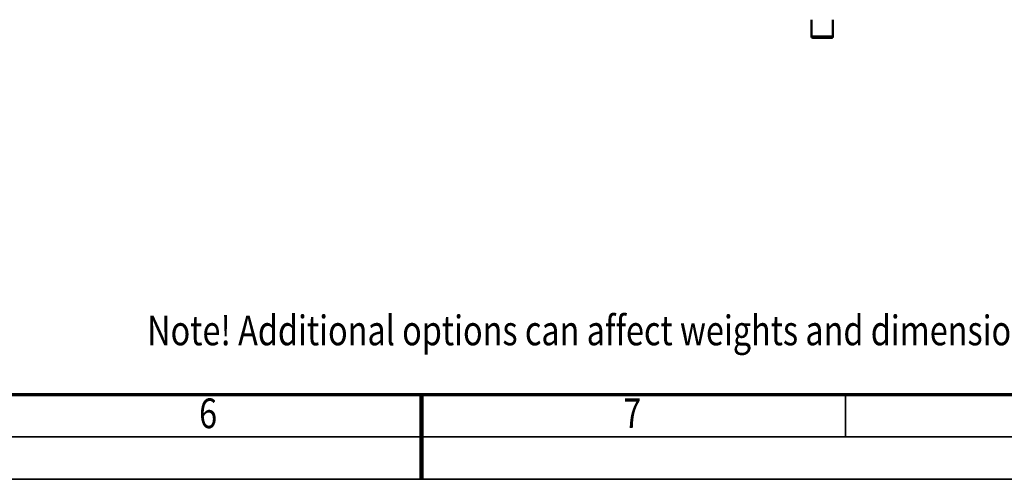
# Model space of a CAD drawing. Units: millimetres. Extents: x 0 to 23760, y 0 to 16800.
# Drawn here: x 9986 to 14628, y 0 to 2167 of the extents above; entities that cross this region are included whole.
import ezdxf
from ezdxf.enums import TextEntityAlignment as Align

# ---------------------------------------------------------------- set-up
doc = ezdxf.new("R2010")
doc.units = ezdxf.units.MM
doc.header["$MEASUREMENT"] = 0
for name, color, linetype, lineweight in [('(1) Shape lines', 7, 'Continuous', 35), ('(4) Texts', 7, 'Continuous', 35), ('(9) Sheet', 7, 'Continuous', 35)]:
    doc.layers.add(name, color=color, linetype=linetype, lineweight=lineweight)
doc.styles.add('Arial', font='ARIAL.TTF')

# ---------------------------------------------------------------- blocks, each defined once
blk = doc.blocks.new('MACRO_11_91bc266a-7b73-40bb-a812-034622f8a35b')
at = {"layer": '(1) Shape lines', "color": 7, "linetype": 'Continuous', "lineweight": 50, "ltscale": 120}
for p, q in [((504.9, 930), (415.3, 930)), ((410.1, 845), (410.1, 925)), ((410.3, 925), (509.9, 925)), ((510.1, 925), (510.1, 845))]:
    blk.add_line(p, q, dxfattribs=at)
for centre, start, end in [((415.1, 925), 90, 180), ((505.1, 925), 0, 90)]:
    blk.add_arc(centre, 5, start, end, dxfattribs=at)
blk = doc.blocks.new('GROUP_0_118c6063-8984-4210-99af-9de3b8c548f3')
at = {"layer": '(9) Sheet', "color": 7, "lineweight": 70, "ltscale": 120}
blk.add_line((800, 400), (23360, 400), dxfattribs=at)
at = {"layer": '(9) Sheet', "color": 7, "lineweight": 35, "ltscale": 120}
for p, q in [((11880, 203), (11880, 401)), ((13880, 203), (13880, 401)), ((600, 200), (23560, 200)), ((0, 0), (23760, 0))]:
    blk.add_line(p, q, dxfattribs=at)
at = {"layer": '(9) Sheet', "color": 7, "lineweight": 100, "ltscale": 120}
blk.add_line((11880, 400), (11880, 0), dxfattribs=at)
at = {"layer": '(4) Texts', "color": 9, "lineweight": 35, "style": 'Arial', "width": 0.8}
blk.add_text('Note! Additional options can affect weights and dimensions of some components.', height=140, dxfattribs=at).set_placement((10587, 771.9), align=Align.TOP_LEFT)
at = {"layer": '(9) Sheet', "color": 7, "lineweight": 35, "style": 'Arial', "width": 0.8}
for s, p in [('6', (10831.9, 197.4)), ('7', (12831.9, 197.4))]:
    blk.add_text(s, height=140, dxfattribs=at).set_placement(p, align=Align.BOTTOM_LEFT)

msp = doc.modelspace()

# ---------------------------------------------------------------- block references
at = {"color": 7, "linetype": 'ByBlock'}
msp.add_blockref('GROUP_0_118c6063-8984-4210-99af-9de3b8c548f3', (0, 0), dxfattribs=at)
at = {"color": 7, "linetype": 'ByBlock', "rotation": 180}
msp.add_blockref('MACRO_11_91bc266a-7b73-40bb-a812-034622f8a35b', (14230, 3012), dxfattribs=at)

doc.saveas('drawing.dxf')
